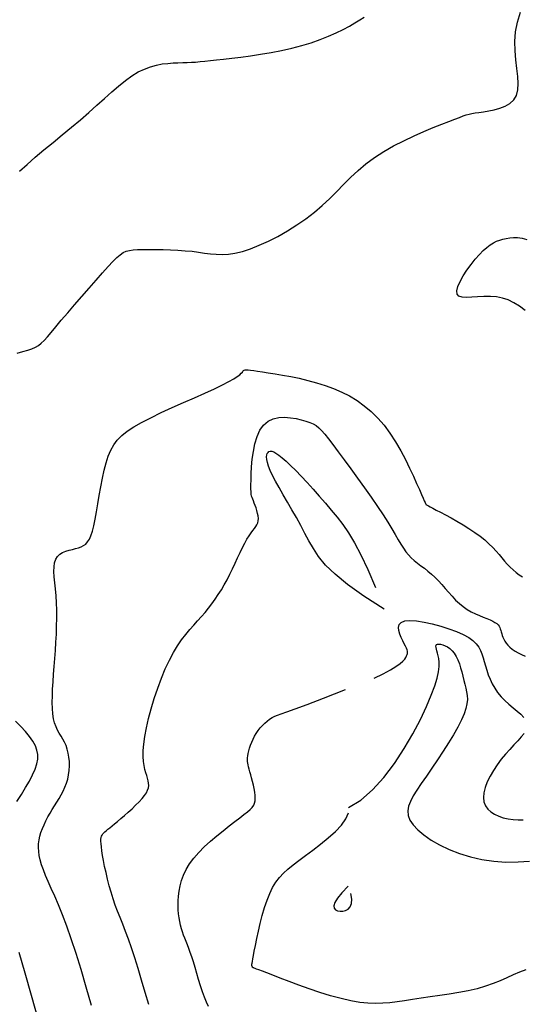
# Model space of a CAD drawing. Units: metres. Extents: x 571070 to 572118, y 6157357 to 6159161.
# Drawn here: x 571433 to 571495, y 6158509 to 6158631 of the extents above; entities that cross this region are included whole.
import ezdxf

# ---------------------------------------------------------------- set-up
doc = ezdxf.new("R2010")
doc.units = ezdxf.units.M
doc.header["$LTSCALE"] = 15
doc.linetypes.add('DASHEDX2', pattern=[1.5, 1, -0.5])
doc.linetypes.add('HIDDEN', pattern=[0.375, 0.25, -0.125])
for name, color, linetype in [('_EB _DO - curvas de nivel', 44, 'CONTINUOUS'), ('_EB _DO - imagen satelital', 7, 'CONTINUOUS'), ('_EB _RO - pavimento', 30, 'CONTINUOUS')]:
    doc.layers.add(name, color=color, linetype=linetype)
picture_1 = doc.add_image_def('image1.jpg', size_in_pixel=(4724, 7087))

msp = doc.modelspace()

# ---------------------------------------------------------------- linework, layer by layer
at = {"layer": '_EB _DO - curvas de nivel', "color": 51}
for points in [[(571432.78, 6158589.49), (571433.49, 6158589.69), (571434.11, 6158589.87), (571434.62, 6158590.04), (571435.05, 6158590.23), (571435.42, 6158590.45), (571435.77, 6158590.72), (571436.12, 6158591.07), (571436.52, 6158591.5), (571436.98, 6158592.05), (571437.55, 6158592.73), (571438.24, 6158593.55), (571439.03, 6158594.47), (571439.89, 6158595.47), (571440.78, 6158596.5), (571441.68, 6158597.53), (571442.54, 6158598.51), (571443.34, 6158599.41), (571444.04, 6158600.18), (571444.62, 6158600.81), (571445.1, 6158601.29), (571445.51, 6158601.65), (571445.88, 6158601.91), (571446.26, 6158602.08), (571446.66, 6158602.19), (571447.12, 6158602.25), (571447.67, 6158602.28), (571448.33, 6158602.3), (571449.09, 6158602.31), (571449.93, 6158602.31), (571450.82, 6158602.29), (571451.74, 6158602.26), (571452.66, 6158602.22), (571453.55, 6158602.15), (571454.41, 6158602.07), (571455.2, 6158601.97), (571455.94, 6158601.86), (571456.66, 6158601.77), (571457.38, 6158601.7), (571458.11, 6158601.68), (571458.88, 6158601.72), (571459.7, 6158601.84), (571460.61, 6158602.06), (571461.62, 6158602.38), (571462.7, 6158602.81), (571463.84, 6158603.33), (571465.01, 6158603.92), (571466.18, 6158604.59), (571467.34, 6158605.32), (571468.46, 6158606.09), (571469.51, 6158606.9), (571470.49, 6158607.74), (571471.4, 6158608.6), (571472.27, 6158609.47), (571473.12, 6158610.34), (571473.99, 6158611.2), (571474.9, 6158612.05), (571475.86, 6158612.87), (571476.92, 6158613.65), (571478.07, 6158614.39), (571479.29, 6158615.09), (571480.56, 6158615.73), (571481.82, 6158616.33), (571483.04, 6158616.86), (571484.19, 6158617.34), (571485.24, 6158617.75), (571486.13, 6158618.1), (571486.85, 6158618.38), (571487.42, 6158618.61), (571487.88, 6158618.78), (571488.27, 6158618.91), (571488.63, 6158619.01), (571488.98, 6158619.09), (571489.37, 6158619.16), (571489.84, 6158619.23), (571490.41, 6158619.3), (571491.05, 6158619.4), (571491.73, 6158619.54), (571492.42, 6158619.73), (571493.07, 6158619.98), (571493.66, 6158620.32), (571494.14, 6158620.76), (571494.48, 6158621.31), (571494.66, 6158621.99), (571494.7, 6158622.78), (571494.64, 6158623.67), (571494.53, 6158624.65), (571494.41, 6158625.71), (571494.31, 6158626.82), (571494.29, 6158627.98), (571494.37, 6158629.17), (571494.6, 6158630.38), (571494.97, 6158631.6)], [(571432.76, 6158534.14), (571433.31, 6158535), (571433.83, 6158535.85), (571434.3, 6158536.67), (571434.7, 6158537.44), (571435.01, 6158538.14), (571435.22, 6158538.78), (571435.33, 6158539.38), (571435.33, 6158539.94), (571435.24, 6158540.49), (571435.04, 6158541.03), (571434.74, 6158541.59), (571434.33, 6158542.16), (571433.82, 6158542.78), (571433.23, 6158543.41), (571432.59, 6158544.05)], [(571435.39, 6158507.28), (571434.56, 6158510.19), (571433.77, 6158512.96), (571433.03, 6158515.49)]]:
    msp.add_lwpolyline(points, dxfattribs=at)
at = {"layer": '_EB _DO - curvas de nivel'}
for points in [[(571433.09, 6158611.96), (571434.01, 6158612.81), (571435.02, 6158613.69), (571436.1, 6158614.59), (571437.23, 6158615.51), (571438.37, 6158616.44), (571439.5, 6158617.38), (571440.6, 6158618.3), (571441.64, 6158619.21), (571442.63, 6158620.1), (571443.57, 6158620.95), (571444.47, 6158621.75), (571445.33, 6158622.48), (571446.16, 6158623.15), (571446.97, 6158623.73), (571447.75, 6158624.21), (571448.52, 6158624.58), (571449.28, 6158624.86), (571450.01, 6158625.07), (571450.72, 6158625.2), (571451.4, 6158625.28), (571452.05, 6158625.33), (571452.66, 6158625.35), (571453.24, 6158625.37), (571453.78, 6158625.38), (571454.31, 6158625.41), (571454.83, 6158625.44), (571455.39, 6158625.49), (571455.99, 6158625.55), (571456.66, 6158625.62), (571457.42, 6158625.7), (571458.29, 6158625.8), (571459.3, 6158625.92), (571460.41, 6158626.06), (571461.61, 6158626.22), (571462.86, 6158626.41), (571464.15, 6158626.62), (571465.45, 6158626.87), (571466.73, 6158627.15), (571467.96, 6158627.47), (571469.13, 6158627.83), (571470.23, 6158628.21), (571471.25, 6158628.62), (571472.19, 6158629.04), (571473.05, 6158629.47), (571473.83, 6158629.88), (571474.52, 6158630.27), (571475.12, 6158630.64), (571475.64, 6158630.98)], [(571495.54, 6158594.78), (571494.84, 6158595.29), (571494.16, 6158595.72), (571493.47, 6158596.06), (571492.76, 6158596.3), (571492.02, 6158596.45), (571491.25, 6158596.51), (571490.46, 6158596.5), (571489.68, 6158596.45), (571488.95, 6158596.4), (571488.31, 6158596.38), (571487.77, 6158596.42), (571487.37, 6158596.55), (571487.14, 6158596.8), (571487.1, 6158597.21), (571487.23, 6158597.73), (571487.51, 6158598.35), (571487.89, 6158599.03), (571488.35, 6158599.73), (571488.86, 6158600.43), (571489.39, 6158601.09), (571489.91, 6158601.68), (571490.38, 6158602.17), (571490.83, 6158602.56), (571491.24, 6158602.88), (571491.64, 6158603.13), (571492.02, 6158603.32), (571492.41, 6158603.46), (571492.8, 6158603.57), (571493.21, 6158603.65), (571493.65, 6158603.72), (571494.11, 6158603.76), (571494.62, 6158603.76), (571495.16, 6158603.7), (571495.76, 6158603.55)], [(571441.96, 6158508.97), (571441.31, 6158511.21), (571440.68, 6158513.38), (571440.07, 6158515.38), (571439.48, 6158517.18), (571438.92, 6158518.76), (571438.39, 6158520.16), (571437.89, 6158521.39), (571437.43, 6158522.47), (571437.01, 6158523.42), (571436.64, 6158524.27), (571436.31, 6158525.02), (571436.04, 6158525.71), (571435.81, 6158526.34), (571435.64, 6158526.92), (571435.52, 6158527.46), (571435.45, 6158527.96), (571435.42, 6158528.45), (571435.43, 6158528.92), (571435.49, 6158529.39), (571435.59, 6158529.86), (571435.73, 6158530.33), (571435.91, 6158530.81), (571436.11, 6158531.28), (571436.34, 6158531.75), (571436.58, 6158532.23), (571436.85, 6158532.69), (571437.12, 6158533.16), (571437.41, 6158533.61), (571437.69, 6158534.06), (571437.97, 6158534.51), (571438.23, 6158534.97), (571438.48, 6158535.43), (571438.7, 6158535.91), (571438.89, 6158536.4), (571439.04, 6158536.91), (571439.15, 6158537.44), (571439.22, 6158537.98), (571439.25, 6158538.53), (571439.24, 6158539.07), (571439.19, 6158539.61), (571439.1, 6158540.12), (571438.98, 6158540.61), (571438.83, 6158541.06), (571438.64, 6158541.47), (571438.44, 6158541.84), (571438.22, 6158542.21), (571438, 6158542.57), (571437.79, 6158542.96), (571437.59, 6158543.37), (571437.42, 6158543.84), (571437.29, 6158544.36), (571437.19, 6158544.97), (571437.14, 6158545.64), (571437.12, 6158546.38), (571437.14, 6158547.18), (571437.17, 6158548.03), (571437.22, 6158548.92), (571437.29, 6158549.85), (571437.36, 6158550.82), (571437.44, 6158551.8), (571437.51, 6158552.8), (571437.57, 6158553.81), (571437.63, 6158554.82), (571437.67, 6158555.81), (571437.68, 6158556.79), (571437.68, 6158557.75), (571437.65, 6158558.67), (571437.59, 6158559.55), (571437.52, 6158560.38), (571437.44, 6158561.15), (571437.38, 6158561.87), (571437.34, 6158562.53), (571437.35, 6158563.11), (571437.42, 6158563.62), (571437.55, 6158564.05), (571437.77, 6158564.39), (571438.06, 6158564.66), (571438.41, 6158564.87), (571438.79, 6158565.04), (571439.2, 6158565.16), (571439.61, 6158565.27), (571440, 6158565.37), (571440.38, 6158565.47), (571440.71, 6158565.58), (571441, 6158565.73), (571441.26, 6158565.93), (571441.5, 6158566.19), (571441.71, 6158566.52), (571441.9, 6158566.96), (571442.08, 6158567.5), (571442.25, 6158568.18), (571442.42, 6158568.98), (571442.59, 6158569.9), (571442.76, 6158570.9), (571442.94, 6158571.94), (571443.13, 6158573.01), (571443.33, 6158574.05), (571443.55, 6158575.05), (571443.79, 6158575.97), (571444.05, 6158576.78), (571444.35, 6158577.51), (571444.72, 6158578.16), (571445.16, 6158578.75), (571445.71, 6158579.31), (571446.38, 6158579.85), (571447.19, 6158580.39), (571448.16, 6158580.94), (571449.3, 6158581.53), (571450.58, 6158582.15), (571451.93, 6158582.77), (571453.32, 6158583.39), (571454.68, 6158583.99), (571455.98, 6158584.57), (571457.15, 6158585.1), (571458.15, 6158585.57), (571458.95, 6158585.98), (571459.54, 6158586.32), (571459.98, 6158586.6), (571460.28, 6158586.84), (571460.48, 6158587.02), (571460.61, 6158587.16), (571460.69, 6158587.27), (571460.76, 6158587.35), (571460.85, 6158587.4), (571460.96, 6158587.43), (571461.12, 6158587.44), (571461.34, 6158587.43), (571461.63, 6158587.4), (571462.01, 6158587.34), (571462.5, 6158587.27), (571463.1, 6158587.18), (571463.82, 6158587.07), (571464.66, 6158586.94), (571465.59, 6158586.79), (571466.58, 6158586.6), (571467.63, 6158586.39), (571468.7, 6158586.14), (571469.78, 6158585.85), (571470.85, 6158585.51), (571471.89, 6158585.13), (571472.89, 6158584.7), (571473.86, 6158584.21), (571474.79, 6158583.64), (571475.68, 6158583.01), (571476.53, 6158582.29), (571477.34, 6158581.49), (571478.12, 6158580.59), (571478.85, 6158579.6), (571479.53, 6158578.54), (571480.17, 6158577.45), (571480.75, 6158576.36), (571481.28, 6158575.3), (571481.74, 6158574.31), (571482.14, 6158573.42), (571482.48, 6158572.66), (571482.74, 6158572.06), (571482.93, 6158571.61), (571483.08, 6158571.28), (571483.18, 6158571.06), (571483.24, 6158570.93), (571483.27, 6158570.86), (571483.28, 6158570.82), (571483.29, 6158570.82), (571483.29, 6158570.81), (571483.31, 6158570.8), (571483.36, 6158570.77), (571483.45, 6158570.72), (571483.61, 6158570.64), (571483.83, 6158570.52), (571484.14, 6158570.35), (571484.56, 6158570.13), (571485.08, 6158569.86), (571485.7, 6158569.53), (571486.39, 6158569.15), (571487.12, 6158568.74), (571487.87, 6158568.3), (571488.61, 6158567.84), (571489.32, 6158567.37), (571489.98, 6158566.89), (571490.56, 6158566.43), (571491.08, 6158565.97), (571491.54, 6158565.51), (571491.95, 6158565.07), (571492.32, 6158564.64), (571492.67, 6158564.23), (571493.01, 6158563.83), (571493.34, 6158563.45), (571493.69, 6158563.08), (571494.05, 6158562.74), (571494.42, 6158562.42), (571494.8, 6158562.13), (571495.21, 6158561.87)], [(571449.04, 6158509.06), (571448.59, 6158510.57), (571448.15, 6158512.07), (571447.73, 6158513.52), (571447.32, 6158514.86), (571446.92, 6158516.07), (571446.55, 6158517.14), (571446.18, 6158518.11), (571445.84, 6158518.99), (571445.51, 6158519.81), (571445.2, 6158520.59), (571444.91, 6158521.36), (571444.64, 6158522.14), (571444.39, 6158522.94), (571444.16, 6158523.75), (571443.95, 6158524.57), (571443.77, 6158525.37), (571443.6, 6158526.13), (571443.46, 6158526.84), (571443.35, 6158527.49), (571443.26, 6158528.06), (571443.19, 6158528.53), (571443.15, 6158528.92), (571443.14, 6158529.23), (571443.14, 6158529.48), (571443.17, 6158529.68), (571443.23, 6158529.85), (571443.3, 6158529.99), (571443.39, 6158530.13), (571443.51, 6158530.26), (571443.64, 6158530.4), (571443.81, 6158530.55), (571444.01, 6158530.71), (571444.24, 6158530.91), (571444.51, 6158531.13), (571444.83, 6158531.39), (571445.19, 6158531.69), (571445.6, 6158532.03), (571446.05, 6158532.41), (571446.52, 6158532.82), (571446.98, 6158533.24), (571447.43, 6158533.67), (571447.85, 6158534.09), (571448.23, 6158534.5), (571448.53, 6158534.88), (571448.76, 6158535.23), (571448.91, 6158535.55), (571449, 6158535.84), (571449.04, 6158536.13), (571449.03, 6158536.42), (571448.98, 6158536.71), (571448.9, 6158537.02), (571448.8, 6158537.34), (571448.69, 6158537.7), (571448.58, 6158538.11), (571448.48, 6158538.57), (571448.41, 6158539.1), (571448.36, 6158539.71), (571448.37, 6158540.42), (571448.42, 6158541.23), (571448.55, 6158542.16), (571448.75, 6158543.22), (571449.02, 6158544.38), (571449.35, 6158545.6), (571449.73, 6158546.86), (571450.15, 6158548.12), (571450.61, 6158549.35), (571451.09, 6158550.52), (571451.59, 6158551.59), (571452.09, 6158552.54), (571452.6, 6158553.37), (571453.11, 6158554.11), (571453.62, 6158554.78), (571454.12, 6158555.38), (571454.61, 6158555.93), (571455.09, 6158556.46), (571455.56, 6158556.98), (571456.01, 6158557.49), (571456.44, 6158558.02), (571456.86, 6158558.56), (571457.26, 6158559.11), (571457.64, 6158559.68), (571458.02, 6158560.27), (571458.38, 6158560.88), (571458.73, 6158561.52), (571459.07, 6158562.19), (571459.4, 6158562.87), (571459.72, 6158563.56), (571460.03, 6158564.24), (571460.33, 6158564.88), (571460.62, 6158565.49), (571460.91, 6158566.05), (571461.18, 6158566.54), (571461.44, 6158566.95), (571461.68, 6158567.3), (571461.91, 6158567.59), (571462.11, 6158567.85), (571462.28, 6158568.08), (571462.42, 6158568.31), (571462.52, 6158568.54), (571462.58, 6158568.8), (571462.59, 6158569.08), (571462.56, 6158569.4), (571462.5, 6158569.72), (571462.41, 6158570.06), (571462.31, 6158570.39), (571462.2, 6158570.7), (571462.08, 6158570.99), (571461.98, 6158571.25), (571461.89, 6158571.46), (571461.82, 6158571.66), (571461.76, 6158571.86), (571461.72, 6158572.09), (571461.69, 6158572.38), (571461.67, 6158572.74), (571461.67, 6158573.22), (571461.68, 6158573.83), (571461.7, 6158574.58), (571461.75, 6158575.45), (571461.83, 6158576.39), (571461.97, 6158577.35), (571462.16, 6158578.3), (571462.43, 6158579.19), (571462.78, 6158579.98), (571463.23, 6158580.62), (571463.78, 6158581.08), (571464.41, 6158581.38), (571465.1, 6158581.54), (571465.82, 6158581.58), (571466.54, 6158581.53), (571467.24, 6158581.42), (571467.89, 6158581.27), (571468.47, 6158581.1), (571468.95, 6158580.94), (571469.35, 6158580.76), (571469.71, 6158580.55), (571470.05, 6158580.28), (571470.4, 6158579.94), (571470.79, 6158579.49), (571471.24, 6158578.92), (571471.78, 6158578.2), (571472.44, 6158577.33), (571473.19, 6158576.32), (571474.01, 6158575.22), (571474.85, 6158574.06), (571475.71, 6158572.88), (571476.54, 6158571.71), (571477.31, 6158570.58), (571478.01, 6158569.55), (571478.6, 6158568.62), (571479.09, 6158567.8), (571479.51, 6158567.09), (571479.88, 6158566.46), (571480.2, 6158565.9), (571480.51, 6158565.41), (571480.81, 6158564.98), (571481.13, 6158564.59), (571481.47, 6158564.23), (571481.85, 6158563.89), (571482.25, 6158563.57), (571482.67, 6158563.25), (571483.1, 6158562.93), (571483.54, 6158562.59), (571483.97, 6158562.23), (571484.41, 6158561.83), (571484.83, 6158561.4), (571485.25, 6158560.93), (571485.67, 6158560.45), (571486.09, 6158559.97), (571486.52, 6158559.49), (571486.96, 6158559.02), (571487.42, 6158558.59), (571487.89, 6158558.2), (571488.39, 6158557.86), (571488.89, 6158557.56), (571489.4, 6158557.31), (571489.9, 6158557.09), (571490.37, 6158556.9), (571490.81, 6158556.73), (571491.21, 6158556.57), (571491.55, 6158556.41), (571491.82, 6158556.26), (571492.03, 6158556.11), (571492.2, 6158555.95), (571492.32, 6158555.79), (571492.41, 6158555.62), (571492.48, 6158555.45), (571492.54, 6158555.26), (571492.59, 6158555.07), (571492.65, 6158554.86), (571492.72, 6158554.64), (571492.81, 6158554.42), (571492.92, 6158554.18), (571493.05, 6158553.94), (571493.22, 6158553.7), (571493.42, 6158553.45), (571493.67, 6158553.21), (571493.96, 6158552.96), (571494.3, 6158552.72), (571494.68, 6158552.49), (571495.1, 6158552.28), (571495.56, 6158552.1)], [(571478.15, 6158557.9), (571475.6, 6158559.51), (571473.6, 6158560.93), (571472.06, 6158562.2), (571470.9, 6158563.34), (571470.03, 6158564.38), (571469.38, 6158565.36), (571468.84, 6158566.31), (571468.35, 6158567.25), (571467.83, 6158568.21), (571467.29, 6158569.19), (571466.73, 6158570.16), (571466.18, 6158571.11), (571465.65, 6158572.02), (571465.15, 6158572.89), (571464.71, 6158573.69), (571464.34, 6158574.4), (571464.05, 6158575.02), (571463.84, 6158575.56), (571463.7, 6158576.01), (571463.63, 6158576.38), (571463.6, 6158576.68), (571463.63, 6158576.93), (571463.69, 6158577.11), (571463.78, 6158577.25), (571463.9, 6158577.35), (571464.05, 6158577.4), (571464.24, 6158577.39), (571464.48, 6158577.31), (571464.76, 6158577.16), (571465.11, 6158576.92), (571465.52, 6158576.59), (571466.01, 6158576.16), (571466.57, 6158575.62), (571467.2, 6158574.99), (571467.89, 6158574.29), (571468.61, 6158573.51), (571469.36, 6158572.7), (571470.11, 6158571.85), (571470.87, 6158570.98), (571471.6, 6158570.12), (571472.31, 6158569.26), (571473.01, 6158568.34), (571473.71, 6158567.3), (571474.45, 6158566.08), (571475.24, 6158564.59), (571476.11, 6158562.78), (571477.07, 6158560.57)], [(571476.89, 6158549.35), (571478.02, 6158549.91), (571478.92, 6158550.39), (571479.59, 6158550.81), (571480.09, 6158551.17), (571480.44, 6158551.47), (571480.67, 6158551.73), (571480.81, 6158551.94), (571480.91, 6158552.13), (571480.97, 6158552.29), (571481.01, 6158552.43), (571481.03, 6158552.56), (571481.02, 6158552.71), (571480.97, 6158552.88), (571480.89, 6158553.08), (571480.78, 6158553.32), (571480.62, 6158553.62), (571480.43, 6158553.98), (571480.23, 6158554.39), (571480.05, 6158554.82), (571479.93, 6158555.24), (571479.9, 6158555.64), (571479.99, 6158555.99), (571480.24, 6158556.26), (571480.67, 6158556.43), (571481.31, 6158556.49), (571482.13, 6158556.44), (571483.07, 6158556.3), (571484.08, 6158556.09), (571485.12, 6158555.81), (571486.14, 6158555.48), (571487.08, 6158555.13), (571487.91, 6158554.76), (571488.58, 6158554.38), (571489.1, 6158554), (571489.51, 6158553.61), (571489.81, 6158553.21), (571490.04, 6158552.79), (571490.21, 6158552.36), (571490.35, 6158551.9), (571490.48, 6158551.41), (571490.63, 6158550.89), (571490.8, 6158550.36), (571490.99, 6158549.8), (571491.22, 6158549.24), (571491.48, 6158548.68), (571491.79, 6158548.13), (571492.15, 6158547.59), (571492.57, 6158547.08), (571493.04, 6158546.6), (571493.55, 6158546.15), (571494.07, 6158545.72), (571494.56, 6158545.31), (571495.01, 6158544.92), (571495.39, 6158544.53)], [(571473.74, 6158533.39), (571475.24, 6158534.3), (571476.69, 6158535.58), (571478.09, 6158537.12), (571479.39, 6158538.84), (571480.59, 6158540.67), (571481.67, 6158542.5), (571482.6, 6158544.27), (571483.37, 6158545.87), (571483.95, 6158547.25), (571484.38, 6158548.41), (571484.67, 6158549.37), (571484.83, 6158550.17), (571484.91, 6158550.81), (571484.91, 6158551.34), (571484.87, 6158551.78), (571484.79, 6158552.14), (571484.72, 6158552.46), (571484.64, 6158552.73), (571484.58, 6158552.97), (571484.54, 6158553.16), (571484.52, 6158553.31), (571484.54, 6158553.43), (571484.61, 6158553.51), (571484.72, 6158553.56), (571484.9, 6158553.57), (571485.11, 6158553.55), (571485.37, 6158553.49), (571485.65, 6158553.38), (571485.94, 6158553.23), (571486.24, 6158553.02), (571486.52, 6158552.76), (571486.79, 6158552.44), (571487.03, 6158552.06), (571487.23, 6158551.63), (571487.42, 6158551.15), (571487.58, 6158550.65), (571487.73, 6158550.14), (571487.86, 6158549.62), (571487.99, 6158549.1), (571488.11, 6158548.61), (571488.22, 6158548.14), (571488.32, 6158547.68), (571488.39, 6158547.22), (571488.41, 6158546.74), (571488.36, 6158546.21), (571488.24, 6158545.63), (571488.02, 6158544.96), (571487.69, 6158544.21), (571487.24, 6158543.34), (571486.7, 6158542.39), (571486.08, 6158541.38), (571485.4, 6158540.34), (571484.71, 6158539.29), (571484.01, 6158538.26), (571483.34, 6158537.28), (571482.72, 6158536.37), (571482.18, 6158535.56), (571481.73, 6158534.83), (571481.38, 6158534.16), (571481.14, 6158533.55), (571481.05, 6158532.97), (571481.1, 6158532.4), (571481.31, 6158531.83), (571481.7, 6158531.25), (571482.28, 6158530.64), (571483.03, 6158530.01), (571483.93, 6158529.38), (571484.98, 6158528.78), (571486.15, 6158528.22), (571487.42, 6158527.72), (571488.78, 6158527.3), (571490.21, 6158526.98), (571491.68, 6158526.77), (571493.18, 6158526.67), (571494.67, 6158526.68), (571496.1, 6158526.77)], [(571456.44, 6158508.84), (571456.18, 6158509.35), (571455.93, 6158509.97), (571455.68, 6158510.66), (571455.44, 6158511.4), (571455.21, 6158512.16), (571454.99, 6158512.92), (571454.78, 6158513.66), (571454.57, 6158514.34), (571454.37, 6158514.95), (571454.18, 6158515.5), (571453.99, 6158515.99), (571453.82, 6158516.44), (571453.65, 6158516.85), (571453.5, 6158517.25), (571453.35, 6158517.64), (571453.21, 6158518.03), (571453.08, 6158518.44), (571452.97, 6158518.87), (571452.87, 6158519.31), (571452.79, 6158519.77), (571452.72, 6158520.26), (571452.68, 6158520.77), (571452.67, 6158521.31), (571452.67, 6158521.87), (571452.71, 6158522.46), (571452.79, 6158523.07), (571452.91, 6158523.71), (571453.1, 6158524.37), (571453.35, 6158525.04), (571453.67, 6158525.73), (571454.09, 6158526.43), (571454.6, 6158527.13), (571455.22, 6158527.84), (571455.91, 6158528.55), (571456.66, 6158529.24), (571457.44, 6158529.91), (571458.22, 6158530.54), (571458.97, 6158531.13), (571459.67, 6158531.66), (571460.29, 6158532.13), (571460.81, 6158532.52), (571461.24, 6158532.86), (571461.57, 6158533.15), (571461.83, 6158533.42), (571462.01, 6158533.67), (571462.13, 6158533.93), (571462.2, 6158534.21), (571462.21, 6158534.53), (571462.19, 6158534.89), (571462.14, 6158535.3), (571462.07, 6158535.73), (571461.97, 6158536.17), (571461.87, 6158536.62), (571461.75, 6158537.05), (571461.64, 6158537.45), (571461.54, 6158537.82), (571461.45, 6158538.13), (571461.37, 6158538.41), (571461.31, 6158538.65), (571461.27, 6158538.87), (571461.25, 6158539.09), (571461.24, 6158539.3), (571461.25, 6158539.53), (571461.29, 6158539.79), (571461.34, 6158540.07), (571461.42, 6158540.39), (571461.51, 6158540.73), (571461.63, 6158541.09), (571461.78, 6158541.45), (571461.94, 6158541.82), (571462.12, 6158542.19), (571462.33, 6158542.55), (571462.56, 6158542.89), (571462.82, 6158543.22), (571463.09, 6158543.53), (571463.37, 6158543.81), (571463.67, 6158544.07), (571463.97, 6158544.3), (571464.29, 6158544.5), (571464.61, 6158544.67), (571464.95, 6158544.82), (571465.41, 6158544.98), (571466.09, 6158545.21), (571467.12, 6158545.58), (571468.6, 6158546.12), (571470.64, 6158546.89), (571473.37, 6158547.95)], [(571495.42, 6158542.55), (571495.07, 6158542.11), (571494.64, 6158541.63), (571494.16, 6158541.13), (571493.65, 6158540.58), (571493.12, 6158539.99), (571492.6, 6158539.35), (571492.1, 6158538.67), (571491.63, 6158537.97), (571491.22, 6158537.26), (571490.87, 6158536.55), (571490.61, 6158535.87), (571490.45, 6158535.22), (571490.39, 6158534.63), (571490.46, 6158534.09), (571490.65, 6158533.62), (571490.94, 6158533.21), (571491.31, 6158532.85), (571491.76, 6158532.56), (571492.28, 6158532.32), (571492.84, 6158532.13), (571493.44, 6158531.99), (571494.06, 6158531.91), (571494.68, 6158531.87), (571495.3, 6158531.87)], [(571495.62, 6158513.34), (571494.85, 6158513.06), (571494.08, 6158512.73), (571493.3, 6158512.38), (571492.48, 6158512.02), (571491.6, 6158511.66), (571490.65, 6158511.33), (571489.62, 6158511.03), (571488.51, 6158510.78), (571487.36, 6158510.55), (571486.18, 6158510.35), (571484.99, 6158510.17), (571483.83, 6158510.01), (571482.7, 6158509.85), (571481.64, 6158509.7), (571480.65, 6158509.55), (571479.73, 6158509.42), (571478.84, 6158509.3), (571477.96, 6158509.23), (571477.06, 6158509.2), (571476.12, 6158509.23), (571475.11, 6158509.33), (571474.01, 6158509.52), (571472.81, 6158509.81), (571471.52, 6158510.16), (571470.2, 6158510.58), (571468.87, 6158511.02), (571467.59, 6158511.48), (571466.39, 6158511.92), (571465.3, 6158512.33), (571464.38, 6158512.69), (571463.64, 6158512.97), (571463.08, 6158513.19), (571462.66, 6158513.35), (571462.37, 6158513.46), (571462.19, 6158513.53), (571462.07, 6158513.58), (571462.02, 6158513.6), (571461.98, 6158513.61), (571461.96, 6158513.61), (571461.94, 6158513.62), (571461.93, 6158513.62), (571461.91, 6158513.63), (571461.9, 6158513.63), (571461.89, 6158513.64), (571461.88, 6158513.65), (571461.88, 6158513.66), (571461.87, 6158513.68), (571461.86, 6158513.69), (571461.85, 6158513.71), (571461.85, 6158513.73), (571461.84, 6158513.76), (571461.83, 6158513.78), (571461.83, 6158513.8), (571461.82, 6158513.82), (571461.82, 6158513.84), (571461.81, 6158513.85), (571461.8, 6158513.87), (571461.8, 6158513.88), (571461.79, 6158513.89), (571461.79, 6158513.91), (571461.79, 6158513.92), (571461.78, 6158513.93), (571461.78, 6158513.94), (571461.78, 6158513.98), (571461.79, 6158514.05), (571461.81, 6158514.18), (571461.85, 6158514.39), (571461.9, 6158514.7), (571461.98, 6158515.12), (571462.09, 6158515.68), (571462.23, 6158516.38), (571462.4, 6158517.21), (571462.59, 6158518.12), (571462.82, 6158519.08), (571463.07, 6158520.07), (571463.36, 6158521.04), (571463.66, 6158521.96), (571464, 6158522.8), (571464.35, 6158523.53), (571464.75, 6158524.18), (571465.19, 6158524.75), (571465.68, 6158525.29), (571466.24, 6158525.8), (571466.87, 6158526.32), (571467.59, 6158526.87), (571468.41, 6158527.48), (571469.32, 6158528.15), (571470.28, 6158528.89), (571471.23, 6158529.66), (571472.1, 6158530.45), (571472.85, 6158531.24), (571473.41, 6158532), (571473.73, 6158532.73)], [(571473.7, 6158523.68), (571472.9, 6158522.87), (571472.36, 6158522.21), (571472.04, 6158521.68), (571471.92, 6158521.28), (571471.95, 6158520.98), (571472.12, 6158520.78), (571472.37, 6158520.66), (571472.68, 6158520.61), (571473.03, 6158520.62), (571473.37, 6158520.7), (571473.68, 6158520.86), (571473.93, 6158521.14), (571474.08, 6158521.54), (571474.12, 6158522.08), (571474, 6158522.79)]]:
    msp.add_lwpolyline(points, dxfattribs=at)
at = {"layer": '_EB _RO - pavimento', "color": 8, "linetype": 'Continuous', "lineweight": 0, "flags": 128}
for points in [[(571645.76, 6158369.96, -0.000008), (571647.23, 6158377.03, -0.000001), (571655.43, 6158416.4, -0.000003), (571666.94, 6158471.59, -0.000005), (571673.59, 6158503.5, -0.000409), (571681.59, 6158541.72, 0.000359), (571690.68, 6158585.14, 0.000058), (571698.22, 6158621.26, -0.000063), (571705.09, 6158654.24, -0.000019), (571708.38, 6158669.98, 0.000018), (571711.95, 6158687.1, 0.000116), (571713.56, 6158694.82, 0.000062), (571716.57, 6158709.29, 0.000903), (571716.92, 6158710.99, -0.000098), (571720.14, 6158726.7, -0.002079), (571720.98, 6158730.73, -0.000905), (571722.97, 6158739.99)], [(571633.71, 6158311.92, -0.000005), (571645.42, 6158368.36, -0.000184)], [(571721.57, 6158740.37, 0.000774), (571719.56, 6158730.98, 0.001752), (571718.69, 6158726.83, 0.000019), (571715.53, 6158711.46, -0.00016), (571715.15, 6158709.65, -0.00008), (571711.69, 6158692.91, -0.000244), (571710.56, 6158687.42, -0.000848), (571707.82, 6158674.36, 0.000557), (571703.64, 6158654.46, 0.000186), (571696.57, 6158620.57, -0.00018), (571689.23, 6158585.36, -0.000178), (571678.59, 6158534.52, 0.000294), (571672.16, 6158503.72, 0.000038), (571663.89, 6158464.02, -0.000032), (571654.03, 6158416.69, -0.000004), (571649.47, 6158394.84, 0.000003), (571644.36, 6158370.31, 0.000048), (571642.91, 6158363.35, 0.000007), (571632.25, 6158312.13, 0.000635)], [(571450.25, 6157524.28, 0.000004), (571454.5, 6157582.34, 0.000027)]]:
    msp.add_lwpolyline(points, format="xyb", dxfattribs=at)
at = {"layer": '_EB _RO - pavimento', "color": 8, "linetype": 'DASHEDX2', "lineweight": 0, "flags": 128}
msp.add_lwpolyline([(571448.88, 6157515.99, 0.000052), (571449.44, 6157523.48, 0.000461), (571449.5, 6157524.34, 0.000004), (571453.75, 6157582.4, 0.000027), (571454.3, 6157589.96, 0.000396), (571456.34, 6157618.26, -0.000331), (571458.79, 6157652.19, -0.003761), (571460.25, 6157670.47, -0.002523), (571462.78, 6157697.71, -0.005778), (571463.52, 6157704.42, -0.002071), (571465.87, 6157723.13, -0.013923), (571470.01, 6157749.3, -0.011458), (571476.65, 6157780.81, -0.012919), (571485.76, 6157815.54, -0.01427), (571495.7, 6157846.5, -0.001201), (571505.5, 6157874.04, -0.003433), (571509.02, 6157883.64, -0.000119), (571517.17, 6157905.42, -0.000276), (571520.68, 6157914.79, -0.000651), (571528.01, 6157934.21, 0.000528), (571537.05, 6157958.16, 0.003081), (571545, 6157979.69, 0.002115), (571556.26, 6158011.18, 0.004698), (571564.14, 6158034.2, 0.004022), (571572.88, 6158061.25, 0.003856), (571581.54, 6158089.61, 0.005298), (571587.47, 6158110.36, 0.001427), (571590.45, 6158121.32, 0.001828), (571592.71, 6158129.9, 0.003546), (571597.55, 6158149.03, 0.003101), (571602.79, 6158170.98, 0.003139), (571611.28, 6158208.65, 0.00276), (571620.44, 6158251.6, 0.000075), (571628.3, 6158289.54, -0.000126), (571632.97, 6158312.07, -0.000005), (571644.69, 6158368.51, -0.000184), (571645.02, 6158370.11, -0.000008), (571646.5, 6158377.19, -0.000001), (571654.7, 6158416.55, -0.000003), (571666.21, 6158471.75, -0.000005), (571672.86, 6158503.66, -0.000409), (571680.86, 6158541.87, 0.000359), (571689.95, 6158585.29, 0.000058), (571697.48, 6158621.42, -0.000063), (571704.36, 6158654.39, -0.000019), (571707.65, 6158670.13, 0.000018), (571711.22, 6158687.25, 0.000116), (571712.83, 6158694.97, 0.000062), (571715.84, 6158709.44, 0.000903), (571716.19, 6158711.14, -0.000098), (571719.4, 6158726.86, -0.002079), (571720.24, 6158730.89, -0.000905), (571722.24, 6158740.14)], format="xyb", dxfattribs=at)
at = {"layer": '_EB _RO - pavimento', "linetype": 'HIDDEN', "lineweight": 0}
msp.add_lwpolyline([(571425.26, 6158178.82, -0.000136), (571418.46, 6158170.81, -0.000273), (571415.08, 6158166.83, -0.000003), (571404.63, 6158154.55, -0.000372), (571404.56, 6158154.47, -0.003499), (571399.7, 6158148.86, 0.002951), (571393.94, 6158142.22, 0.000129), (571388.68, 6158136.09, -0.000144), (571383.97, 6158130.59, -0.000077), (571378.12, 6158123.76, 0.000106), (571373.84, 6158118.78, 0.001099), (571368.44, 6158112.45, -0.001162), (571363.33, 6158106.46, -0.000314), (571360.45, 6158103.11, -0.00013), (571353.49, 6158095.02, -0.000442), (571348.05, 6158088.71, 0.000509), (571343.32, 6158083.22, 0.00222), (571338.23, 6158077.25, -0.002154)], format="xyb", dxfattribs=at)

# ---------------------------------------------------------------- referenced raster images: frames only (the image files are external)
at = {"layer": '_EB _DO - imagen satelital', "color": 251, "lineweight": 0}
image = msp.add_image(picture_1, insert=(571111.02, 6157361.02), size_in_units=(1000, 1500.21), rotation=-0.25194, dxfattribs=dict(at, brightness=60))

doc.saveas('drawing.dxf')
